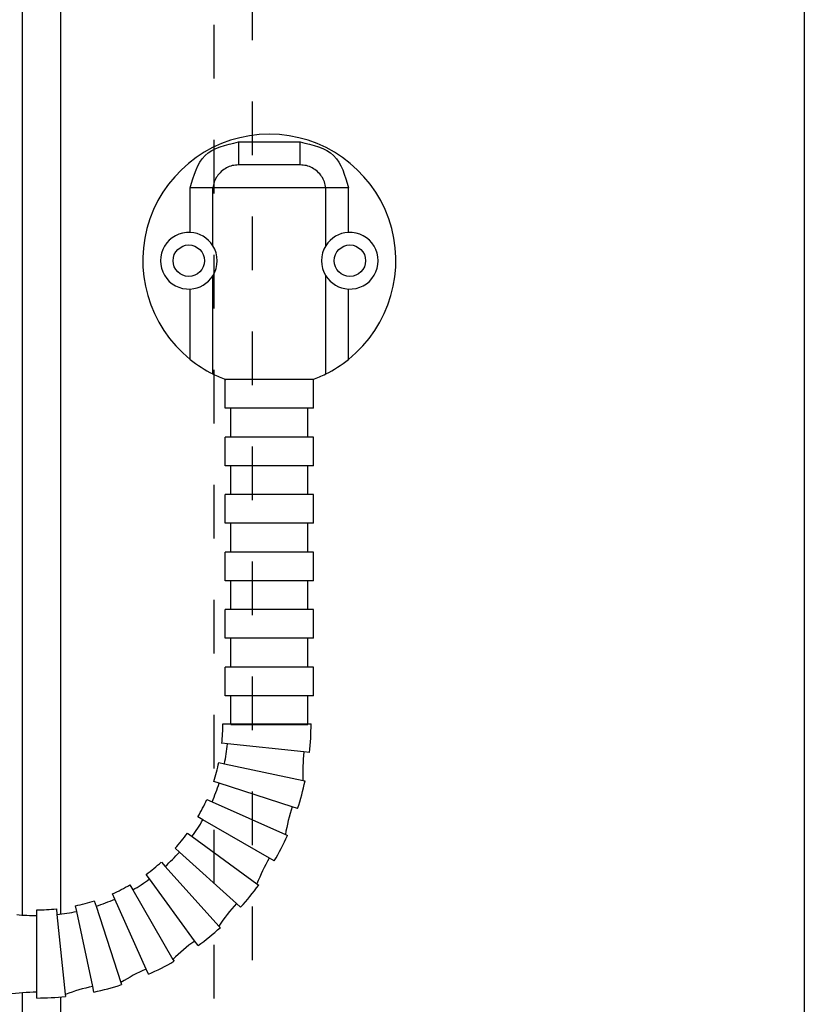
# Model space of a CAD drawing. Units: inches. Extents: x -100 to 754, y -434 to 150.
# Drawn here: x 401 to 422, y -86 to -60 of the extents above; entities that cross this region are included whole.
import ezdxf

# ---------------------------------------------------------------- set-up
doc = ezdxf.new("R2010")
doc.units = ezdxf.units.IN
doc.linetypes.add('DASHED', pattern=[15, 7, -8])
doc.layers.add('1', color=7, linetype='Continuous')

# ---------------------------------------------------------------- blocks, each defined once
blk = doc.blocks.new('70106-6-0850_1_Seitenteil', base_point=(11074.33, -671.48))
at = {"color": 126, "linetype": 'Continuous', "true_color": 0x008060}
for p, q in [((2237.75, 131.37), (2245.81, 131.37)), ((2245.81, 128.37), (2237.75, 128.37)), ((2231.47, 119.57), (2231.47, 125.37)), ((2249.14, 125.37), (2234.42, 125.37)), ((2234.42, 117.84), (2234.42, 125.37)), ((2249.14, 117.84), (2249.14, 125.37)), ((2252.09, 119.57), (2252.09, 125.37)), ((2234.42, 101.11), (2234.42, 113.91)), ((2249.14, 101.11), (2249.14, 113.91)), ((2231.47, 102.99), (2231.47, 112.18)), ((2252.09, 102.99), (2252.09, 112.18))]:
    blk.add_line(p, q, dxfattribs=at)
at = {"color": 7, "linetype": 'Continuous'}
for p, q in [((2247.53, 100.37), (2236.03, 100.37)), ((2236.03, 96.63), (2236.03, 100.37)), ((2247.44, 100.37), (2236.13, 100.37)), ((2247.53, 96.63), (2247.53, 100.37)), ((2236.78, 96.63), (2236.03, 96.63)), ((2236.78, 92.87), (2236.78, 96.63)), ((2246.78, 96.63), (2236.78, 96.63)), ((2247.53, 96.63), (2246.78, 96.63)), ((2246.78, 92.87), (2246.78, 96.63)), ((2236.78, 92.87), (2236.03, 92.87)), ((2236.03, 89.13), (2236.03, 92.87)), ((2246.78, 92.87), (2236.78, 92.87)), ((2247.53, 92.87), (2246.78, 92.87)), ((2247.53, 89.13), (2247.53, 92.87)), ((2236.78, 89.13), (2236.03, 89.13)), ((2246.78, 89.13), (2236.78, 89.13)), ((2236.78, 85.37), (2236.78, 89.13)), ((2247.53, 89.13), (2246.78, 89.13)), ((2246.78, 85.37), (2246.78, 89.13)), ((2236.78, 85.37), (2236.03, 85.37)), ((2236.03, 81.63), (2236.03, 85.37)), ((2246.78, 85.37), (2236.78, 85.37)), ((2247.53, 85.37), (2246.78, 85.37)), ((2247.53, 81.63), (2247.53, 85.37)), ((2236.78, 81.63), (2236.03, 81.63)), ((2236.78, 77.87), (2236.78, 81.63)), ((2246.78, 81.63), (2236.78, 81.63)), ((2247.53, 81.63), (2246.78, 81.63)), ((2246.78, 77.87), (2246.78, 81.63)), ((2236.78, 77.87), (2236.03, 77.87)), ((2236.03, 74.13), (2236.03, 77.87)), ((2246.78, 77.87), (2236.78, 77.87)), ((2247.53, 77.87), (2246.78, 77.87)), ((2247.53, 74.13), (2247.53, 77.87)), ((2236.78, 74.13), (2236.03, 74.13)), ((2236.78, 70.37), (2236.78, 74.13)), ((2246.78, 74.13), (2236.78, 74.13)), ((2246.78, 70.37), (2246.78, 74.13)), ((2247.53, 74.13), (2246.78, 74.13)), ((2236.78, 70.37), (2236.03, 70.37)), ((2236.03, 66.63), (2236.03, 70.37)), ((2246.78, 70.37), (2236.78, 70.37)), ((2247.53, 70.37), (2246.78, 70.37)), ((2247.53, 66.63), (2247.53, 70.37)), ((2236.78, 66.63), (2236.03, 66.63)), ((2236.78, 62.87), (2236.78, 66.63)), ((2246.78, 66.63), (2236.78, 66.63)), ((2247.53, 66.63), (2246.78, 66.63)), ((2246.78, 62.87), (2246.78, 66.63)), ((2236.78, 62.87), (2236.03, 62.87)), ((2236.03, 59.13), (2236.03, 62.87)), ((2246.78, 62.87), (2236.78, 62.87)), ((2247.53, 62.87), (2246.78, 62.87)), ((2247.53, 59.13), (2247.53, 62.87)), ((2236.78, 59.13), (2236.03, 59.13)), ((2246.78, 59.13), (2236.78, 59.13)), ((2236.78, 55.37), (2236.78, 59.13)), ((2247.53, 59.13), (2246.78, 59.13)), ((2246.78, 55.37), (2246.78, 59.13)), ((2235.72, 55.45), (2236.47, 55.45)), ((2236.47, 55.45), (2246.47, 55.45)), ((2236.78, 55.37), (2246.78, 55.37)), ((2246.47, 55.45), (2247.22, 55.45)), ((2236.33, 52.84), (2235.59, 52.92)), ((2246.28, 51.79), (2236.33, 52.84)), ((2247.03, 51.71), (2246.28, 51.79)), ((2235.19, 50.41), (2235.92, 50.25)), ((2235.92, 50.25), (2246.17, 48.08)), ((2235.25, 47.73), (2234.53, 47.96)), ((2244.76, 44.64), (2235.25, 47.73)), ((2246.17, 48.08), (2246.44, 48.02)), ((2233.62, 45.59), (2234.31, 45.28)), ((2234.31, 45.28), (2243.88, 41.02)), ((2245.47, 44.4), (2244.76, 44.64)), ((2233.12, 42.95), (2232.47, 43.33)), ((2241.78, 37.95), (2233.12, 42.95)), ((2231.09, 41.2), (2231.7, 40.76)), ((2231.7, 40.76), (2240.17, 34.6)), ((2243.88, 41.02), (2244.13, 40.91)), ((2230.05, 38.72), (2229.49, 39.23)), ((2237.48, 32.03), (2230.05, 38.72)), ((2227.7, 37.43), (2228.2, 36.87)), ((2242.43, 37.58), (2241.78, 37.95)), ((2228.2, 36.87), (2235.21, 29.09)), ((2226.17, 35.23), (2225.72, 35.83)), ((2232.04, 27.14), (2226.17, 35.23)), ((2223.6, 34.45), (2223.97, 33.8)), ((2223.97, 33.8), (2229.21, 24.73)), ((2240.17, 34.6), (2240.39, 34.44)), ((2218.96, 32.39), (2219.2, 31.68)), ((2221.64, 32.61), (2221.33, 33.3)), ((2225.71, 23.48), (2221.64, 32.61)), ((2211.47, 30.45), (2211.47, 31.2)), ((2214.01, 31.33), (2214.08, 30.59)), ((2216.67, 31), (2216.51, 31.73)), ((2218.75, 21.22), (2216.67, 31)), ((2219.2, 31.68), (2222.43, 21.72)), ((2238.04, 31.53), (2237.48, 32.03)), ((2211.47, 20.45), (2211.47, 30.45)), ((2214.08, 30.59), (2215.18, 20.18)), ((2235.21, 29.09), (2235.39, 28.88)), ((2232.48, 26.53), (2232.04, 27.14)), ((2229.21, 24.73), (2229.35, 24.49)), ((2226.01, 22.79), (2225.71, 23.48)), ((2218.9, 20.48), (2218.75, 21.22)), ((2222.43, 21.72), (2222.52, 21.45)), ((2211.47, 19.7), (2211.47, 20.45)), ((2215.18, 20.18), (2215.21, 19.9))]:
    blk.add_line(p, q, dxfattribs=at)
for centre in [(2231.28, 115.87), (2252.28, 115.87)]:
    blk.add_circle(centre, 2.05, dxfattribs=at)
for centre, radius, start, end in [((2241.78, 115.87), 16.5, -51.3389, -128.6611), ((2231.28, 115.87), 3.7, 87.0218, -87.0218), ((2231.28, 115.87), 3.7, 32.0136, 87.0218), ((2252.28, 115.87), 3.7, 92.9782, 147.9864), ((2252.28, 115.87), 3.7, -92.9782, 92.9782), ((2231.28, 115.87), 3.7, -32.0136, 32.0136), ((2252.28, 115.87), 3.7, 147.9864, -147.9864), ((2231.28, 115.87), 3.7, -87.0218, -32.0136), ((2252.28, 115.87), 3.7, -147.9864, -92.9782), ((2241.78, 115.87), 16.5, -128.6611, -116.5016), ((2241.78, 115.87), 16.5, -63.4984, -51.3389), ((2241.78, 115.87), 16.5, -116.5016, -110.05), ((2241.78, 115.87), 16.5, -69.95, -63.4984), ((2211.47, 55.45), 24.25, -6, 0), ((2211.47, 55.45), 35.75, -6, 0), ((2211.47, 55.45), 25, -12, -6), ((2271.14, 49.18), 25, 174, -177.4711), ((2211.47, 55.45), 24.25, -18, -12), ((2211.47, 55.45), 25, -24, -18), ((2211.47, 55.45), 35.75, -18, -12), ((2211.47, 55.45), 24.25, -30, -24), ((2268.53, 36.91), 25, 162, 170.5289), ((2211.47, 55.45), 25, -36, -30), ((2211.47, 55.45), 24.25, -42, -36), ((2211.47, 55.45), 35.75, -30, -24), ((2211.47, 55.45), 25, -48, -42), ((2211.47, 55.45), 24.25, -54, -48), ((2263.43, 25.45), 25, 150, 158.5289), ((2211.47, 55.45), 25, -60, -54), ((2211.47, 55.45), 24.25, -66, -60), ((2211.47, 55.45), 35.75, -42, -36), ((2211.47, 55.45), 24.25, -78, -72), ((2211.47, 55.45), 25, -72, -66), ((2211.47, 55.45), 24.25, -90, -84), ((2211.47, 55.45), 25, -84, -78), ((2256.06, 15.3), 25, 138, 146.5289), ((2211.47, 55.45), 25, -96, -90), ((2211.47, 55.45), 35.75, -54, -48), ((2246.74, 6.91), 25, 126, 134.5289), ((2211.47, 55.45), 35.75, -66, -60), ((2235.88, 0.64), 25, 114, 122.5289), ((2223.95, -3.24), 25, 102, 110.5289), ((2211.47, 55.45), 35.75, -78, -72), ((2211.47, -4.55), 25, 90, 98.5289), ((2211.47, 55.45), 35.75, -90, -84)]:
    blk.add_arc(centre, radius, start, end, dxfattribs=at)
at = {"color": 126, "linetype": 'Continuous', "true_color": 0x008060}
for points, knots in [([(2231.47, 125.37), (2231.92, 126.98), (2232.83, 130.21), (2236.1, 130.98), (2237.75, 131.37)], [0, 0, 0, 0, 4.628423, 9.328348, 9.328348, 9.328348, 9.328348]), ([(2237.75, 131.37), (2237.75, 131.3), (2237.75, 131.13), (2237.75, 130.83), (2237.75, 130.53), (2237.75, 130.25), (2237.75, 130.01), (2237.75, 129.8), (2237.75, 129.54), (2237.75, 129.21), (2237.75, 128.85), (2237.75, 128.58), (2237.75, 128.44), (2237.75, 128.4), (2237.75, 128.37)], [0, 0, 0, 0, 0.238145, 0.510736, 0.873356, 1.14801, 1.364311, 1.56808, 1.805143, 2.12132, 2.572513, 2.870061, 2.93503, 3, 3, 3, 3]), ([(2245.81, 131.37), (2247.46, 130.98), (2250.73, 130.21), (2251.64, 126.98), (2252.09, 125.37)], [0, 0, 0, 0, 4.699925, 9.328348, 9.328348, 9.328348, 9.328348]), ([(2245.81, 128.37), (2245.81, 128.4), (2245.81, 128.44), (2245.81, 128.51), (2245.81, 128.58), (2245.81, 128.64), (2245.81, 128.7), (2245.81, 128.75), (2245.81, 128.8), (2245.81, 128.85), (2245.81, 128.9), (2245.81, 128.95), (2245.81, 129.01), (2245.81, 129.08), (2245.81, 129.16), (2245.81, 129.28), (2245.81, 129.44), (2245.81, 129.63), (2245.81, 129.83), (2245.81, 130.05), (2245.81, 130.27), (2245.81, 130.47), (2245.81, 130.63), (2245.81, 130.75), (2245.81, 130.86), (2245.81, 130.96), (2245.81, 131.05), (2245.81, 131.13), (2245.81, 131.22), (2245.81, 131.3), (2245.81, 131.35), (2245.81, 131.37)], [0, 0, 0, 0, 0.06497, 0.129939, 0.206491, 0.271955, 0.328885, 0.379835, 0.427359, 0.474013, 0.52235, 0.574924, 0.63429, 0.703002, 0.783613, 0.87868, 1.059315, 1.252296, 1.456571, 1.671088, 1.894796, 2.126644, 2.25764, 2.376265, 2.484183, 2.583057, 2.674551, 2.760329, 2.842054, 2.92139, 3, 3, 3, 3]), ([(2237.75, 128.37), (2237.48, 128.35), (2236.94, 128.31), (2236.17, 128), (2235.49, 127.52), (2234.94, 126.9), (2234.55, 126.17), (2234.46, 125.64), (2234.42, 125.37)], [0, 0, 0, 0, 0.802414, 1.623992, 2.454799, 3.282434, 4.096367, 4.891382, 4.891382, 4.891382, 4.891382]), ([(2249.14, 125.37), (2249.1, 125.64), (2249.01, 126.17), (2248.62, 126.9), (2248.08, 127.52), (2247.39, 128), (2246.62, 128.31), (2246.08, 128.35), (2245.81, 128.37)], [0, 0, 0, 0, 0.795016, 1.608949, 2.436584, 3.26739, 4.088969, 4.891382, 4.891382, 4.891382, 4.891382]), ([(2234.42, 125.37), (2234.35, 125.37), (2234.16, 125.37), (2233.82, 125.37), (2233.35, 125.37), (2232.78, 125.37), (2232.15, 125.37), (2231.7, 125.37), (2231.47, 125.37)], [0, 0, 0, 0, 0.207653, 0.559302, 1.036448, 1.613994, 2.261557, 2.945075, 2.945075, 2.945075, 2.945075]), ([(2252.09, 125.37), (2251.86, 125.37), (2251.42, 125.37), (2250.78, 125.37), (2250.21, 125.37), (2249.75, 125.37), (2249.4, 125.37), (2249.21, 125.37), (2249.14, 125.37)], [0, 0, 0, 0, 0.683518, 1.331082, 1.908627, 2.385774, 2.737422, 2.945075, 2.945075, 2.945075, 2.945075])]:
    blk.add_open_spline(points, degree=3, knots=knots, dxfattribs=at)
blk = doc.blocks.new('Zarge_NSK_Links', base_point=(10352.33, -957.48))
blk.add_blockref('70106-6-0850_1_Seitenteil', (11074.33, -671.48))
blk = doc.blocks.new('70106-ep04', base_point=(1339.809, -321.461))
at = {"xscale": 0.2, "yscale": 0.2, "zscale": 0.2}
blk.add_blockref('Zarge_NSK_Links', (2029.866, -280.859), dxfattribs=at)
blk = doc.blocks.new('70107-ep01__1', base_point=(844.641, -30.435))
blk.add_blockref('70106-ep04', (1339.809, -321.461))
blk = doc.blocks.new('tür', base_point=(13654.531, -7506.257))
at = {"layer": '1', "color": 4, "linetype": 'Continuous'}
for p, q in [((2108.531, -523.693), (2108.531, -163.193)), ((2011.529, -260.195), (2011.529, -416.177)), ((2006.529, -265.195), (2006.529, -416.29)), ((2006.529, -426.44), (2006.529, -523.693)), ((2011.529, -426.984), (2011.529, -523.693))]:
    blk.add_line(p, q, dxfattribs=at)
at = {"layer": '1', "color": 7, "linetype": 'DASHED'}
for p, q in [((2036.531, -235.193), (2036.531, -438.693)), ((2031.531, -240.193), (2031.531, -438.693))]:
    blk.add_line(p, q, dxfattribs=at)
blk = doc.blocks.new('TOP', base_point=(2341.65, -4104.08))
at = {"layer": '1'}
blk.add_blockref('tür', (13654.53, -7506.26), dxfattribs=at)
blk = doc.blocks.new('Band2', base_point=(1398.37, -1259.02))
blk.add_blockref('TOP', (2341.65, -4104.08))

msp = doc.modelspace()

# ---------------------------------------------------------------- block references
at = {"xscale": 0.2, "yscale": 0.2, "zscale": 0.2}
msp.add_blockref('Band2', (279.675, -251.803), dxfattribs=at)
msp.add_blockref('70107-ep01__1', (844.641, -30.435))

doc.saveas('drawing.dxf')
